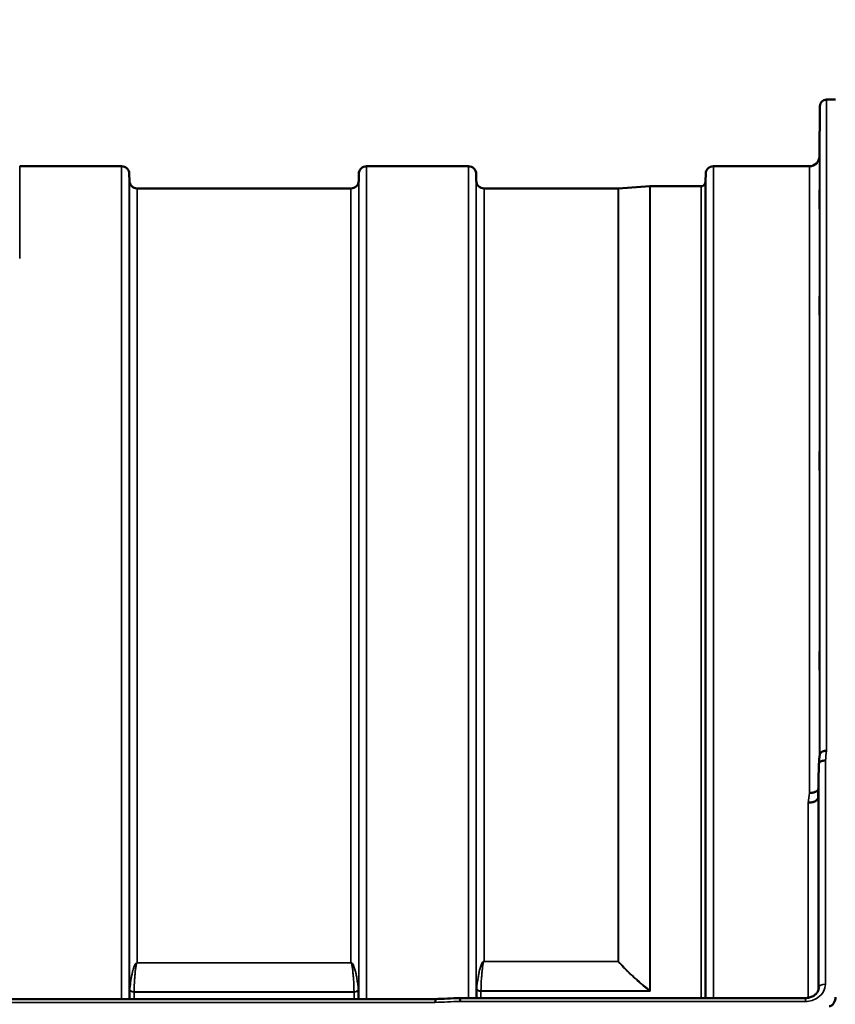
# Model space of a CAD drawing. Units: millimetres. Extents: x 0 to 9900, y 0 to 7000.
# Drawn here: x 3275 to 3642, y 5215 to 5659 of the extents above; entities that cross this region are included whole.
import ezdxf

# ---------------------------------------------------------------- set-up
doc = ezdxf.new("R2010")
doc.units = ezdxf.units.MM
doc.header["$LTSCALE"] = 33.333333
for name, color, linetype, lineweight in [('Dimension (ISO)', 7, 'Continuous', 25), ('Visible (ISO)', 7, 'Continuous', 50), ('Visible Narrow (ISO)', 7, 'Continuous', 35)]:
    doc.layers.add(name, color=color, linetype=linetype, lineweight=lineweight)
doc.styles.add('Note Text (ISO)', font='tahoma.ttf')
doc.dimstyles.new('TRICEL', dxfattribs={"dimscale": 33.333333, "dimtxt": 3.5, "dimasz": 1.2, "dimexe": 3.175, "dimexo": 2, "dimgap": 0.15, "dimtad": 1, "dimdec": 0, "dimlfac": 0.1, "dimrnd": 1e-08, "dimzin": 0, "dimdsep": 46, "dimtxsty": 'Note Text (ISO)', "dimblk": 'Filled-1', "dimcen": 0.09, "dimdle": 10, "dimclrd": 256, "dimclre": 256, "dimclrt": 256, "dimadec": 0, "dimazin": 0, "dimtfac": 0.2, "dimtdec": 0, "dimtmove": 0, "dimatfit": 3, "dimfxl": 1, "dimtolj": 1, "dimtzin": 0, "dimlwd": -1, "dimlwe": -1, "dimarcsym": 0})

# ---------------------------------------------------------------- blocks, each defined once
blk = doc.blocks.new('Filled-1')
at = {"color": 0}
for p, q in [((0, 0), (-1, 0.25)), ((-1, 0.25), (-1, -0.25)), ((-1, 0), (0, 0)), ((-1, -0.25), (0, 0))]:
    blk.add_line(p, q, dxfattribs=at)
at = {"color": 0, "flags": 128}
blk.add_lwpolyline([(-1, -0.25), (0, 0), (-1, 0.25), (-1, -0.25)], dxfattribs=at)
at = {"color": 0}
blk.add_solid([(-1, -0.25), (0, 0), (-1, 0.25), (-1, -0.25)], dxfattribs=at)
blk = doc.blocks.new('*D12')
at = {"layer": 'Defpoints', "color": 0, "transparency": 16777216}
for p in [(3762.52, 5891.69), (1600.97, 5357.87), (1870.74, 5357.87)]:
    blk.add_point(p, dxfattribs=at)
at = {"layer": 'Dimension (ISO)', "transparency": 16777216}
for p, q in [((3695.85, 5891.69), (1495.13, 5891.69)), ((1600.97, 5851.69), (1600.97, 5397.87)), ((1804.07, 5357.87), (1495.13, 5357.87))]:
    blk.add_line(p, q, dxfattribs=at)
at = {"layer": 'Dimension (ISO)', "transparency": 16777216, "xscale": 40.0000015894572, "yscale": 40.0000015894572, "zscale": 40.0000015894572}
for p, rotation in [((1600.97, 5891.69), 90), ((1600.97, 5357.87), 270)]:
    blk.add_blockref('Filled-1', p, dxfattribs=dict(at, rotation=rotation))
at = {"layer": 'Dimension (ISO)', "transparency": 16777216, "insert": (1474.44, 5546.58), "char_height": 116.667, "attachment_point": 1, "rotation": 90, "style": 'Note Text (ISO)'}
blk.add_mtext('\\A1;53', dxfattribs=at)

msp = doc.modelspace()

# ---------------------------------------------------------------- linework, layer by layer
at = {"layer": 'Visible (ISO)'}
for p, q in [((3642.62, 5622.57), (3638.53, 5622.57)), ((3635.33, 5597.03), (3635.53, 5619.59)), ((3320.99, 5592.57), (3275.11, 5592.57)), ((3477.24, 5592.57), (3431.36, 5592.57)), ((3630.83, 5592.57), (3587.61, 5592.57)), ((3324.52, 5586.04), (3324.49, 5589.1)), ((3427.83, 5586.04), (3427.86, 5589.1)), ((3480.77, 5586.04), (3480.74, 5589.1)), ((3584.08, 5586.04), (3584.11, 5589.1)), ((3424.33, 5582.57), (3328.02, 5582.57)), ((3544.69, 5582.57), (3484.27, 5582.57)), ((3544.83, 5582.57), (3558.99, 5583.56)), ((3582, 5583.57), (3559.13, 5583.57)), ((3635.03, 5323.26), (3634.83, 5308.76)), ((3635.03, 5222.85), (3635.02, 5222.7)), ((3462.07, 5217.66), (2822.89, 5217.66)), ((3473.51, 5218.09), (3629.03, 5218.09)), ((3629.03, 5218.09), (3629.03, 5218.09))]:
    msp.add_line(p, q, dxfattribs=at)
for centre, radius, start, end in [((3638.53, 5619.57), 3, 90, 179.5), ((3630.83, 5597.07), 4.5, 270, 359.5), ((3320.99, 5589.07), 3.5, 0.5, 90), ((3431.36, 5589.07), 3.5, 90, 179.5), ((3477.24, 5589.07), 3.5, 0.5, 90), ((3587.61, 5589.07), 3.5, 90, 179.5), ((3328.02, 5586.07), 3.5, 180.5, 270), ((3424.33, 5586.07), 3.5, 270, 359.5), ((3484.27, 5586.07), 3.5, 180.5, 270), ((3580.58, 5586.07), 3.5, 340.5288, 359.5), ((3544.69, 5584.57), 2, 270, 274), ((3559.13, 5581.57), 2, 90, 94), ((3582, 5585.57), 2, 270, 340.5288), ((3469.3, 5215.41), 20, 49.6565, 49.661)]:
    msp.add_arc(centre, radius, start, end, dxfattribs=at)
for points, knots in [([(3635.4, 5601.61), (3635.39, 5601.08), (3635.39, 5600.53), (3635.38, 5599.53), (3635.38, 5599.08), (3635.37, 5598.4), (3635.37, 5598.12), (3635.36, 5597.78), (3635.36, 5597.72), (3635.36, 5597.82), (3635.36, 5597.97), (3635.37, 5598.49), (3635.37, 5598.86), (3635.38, 5599.67), (3635.38, 5600.17), (3635.39, 5601.25), (3635.39, 5601.82), (3635.4, 5602.89), (3635.41, 5603.45), (3635.42, 5604.46), (3635.42, 5604.91), (3635.43, 5605.6), (3635.43, 5605.88), (3635.43, 5606.23), (3635.44, 5606.28), (3635.44, 5606.19), (3635.43, 5606.03), (3635.43, 5605.51), (3635.43, 5605.14), (3635.42, 5604.31), (3635.42, 5603.81), (3635.41, 5602.72), (3635.4, 5602.14), (3635.4, 5601.61)], [0, 0, 0, 0, 0.159533, 0.159533, 0.319067, 0.319067, 0.478594, 0.478594, 0.63812, 0.63812, 0.797647, 0.797647, 0.957174, 0.957174, 1.116707, 1.116707, 1.276241, 1.276241, 1.436902, 1.436902, 1.597564, 1.597564, 1.758222, 1.758222, 1.918881, 1.918881, 2.079539, 2.079539, 2.240197, 2.240197, 2.400859, 2.400859, 2.56152, 2.56152, 2.56152, 2.56152]), ([(3635.4, 5576.57), (3635.39, 5576.06), (3635.39, 5575.54), (3635.38, 5574.64), (3635.38, 5574.27), (3635.37, 5573.74), (3635.37, 5573.55), (3635.36, 5573.4), (3635.36, 5573.45), (3635.36, 5573.72), (3635.36, 5573.97), (3635.37, 5574.66), (3635.37, 5575.1), (3635.38, 5576.02), (3635.38, 5576.56), (3635.39, 5577.68), (3635.39, 5578.26), (3635.4, 5579.29), (3635.41, 5579.81), (3635.42, 5580.72), (3635.42, 5581.1), (3635.43, 5581.64), (3635.43, 5581.83), (3635.43, 5581.98), (3635.44, 5581.94), (3635.44, 5581.66), (3635.43, 5581.41), (3635.43, 5580.71), (3635.43, 5580.27), (3635.42, 5579.34), (3635.42, 5578.79), (3635.41, 5577.66), (3635.4, 5577.09), (3635.4, 5576.57)], [0, 0, 0, 0, 0.159533, 0.159533, 0.319067, 0.319067, 0.478594, 0.478594, 0.63812, 0.63812, 0.797647, 0.797647, 0.957174, 0.957174, 1.116707, 1.116707, 1.276241, 1.276241, 1.436902, 1.436902, 1.597564, 1.597564, 1.758222, 1.758222, 1.918881, 1.918881, 2.079539, 2.079539, 2.240197, 2.240197, 2.400859, 2.400859, 2.56152, 2.56152, 2.56152, 2.56152]), ([(3635.4, 5528.01), (3635.39, 5527.53), (3635.39, 5527.06), (3635.38, 5526.3), (3635.38, 5526.01), (3635.37, 5525.65), (3635.37, 5525.56), (3635.36, 5525.61), (3635.36, 5525.75), (3635.36, 5526.2), (3635.36, 5526.54), (3635.37, 5527.37), (3635.37, 5527.87), (3635.38, 5528.86), (3635.38, 5529.43), (3635.39, 5530.56), (3635.39, 5531.12), (3635.4, 5532.09), (3635.41, 5532.56), (3635.42, 5533.34), (3635.42, 5533.63), (3635.43, 5534), (3635.43, 5534.1), (3635.43, 5534.05), (3635.44, 5533.91), (3635.44, 5533.45), (3635.43, 5533.11), (3635.43, 5532.27), (3635.43, 5531.77), (3635.42, 5530.77), (3635.42, 5530.19), (3635.41, 5529.06), (3635.4, 5528.5), (3635.4, 5528.01)], [0, 0, 0, 0, 0.159533, 0.159533, 0.319067, 0.319067, 0.478594, 0.478594, 0.63812, 0.63812, 0.797647, 0.797647, 0.957174, 0.957174, 1.116707, 1.116707, 1.276241, 1.276241, 1.436902, 1.436902, 1.597564, 1.597564, 1.758222, 1.758222, 1.918881, 1.918881, 2.079539, 2.079539, 2.240197, 2.240197, 2.400859, 2.400859, 2.56152, 2.56152, 2.56152, 2.56152]), ([(3635.4, 5457.41), (3635.39, 5456.98), (3635.39, 5456.57), (3635.38, 5455.97), (3635.38, 5455.77), (3635.37, 5455.59), (3635.37, 5455.6), (3635.36, 5455.84), (3635.36, 5456.08), (3635.36, 5456.69), (3635.36, 5457.1), (3635.37, 5458.06), (3635.37, 5458.6), (3635.38, 5459.64), (3635.38, 5460.22), (3635.39, 5461.32), (3635.39, 5461.85), (3635.4, 5462.73), (3635.41, 5463.14), (3635.42, 5463.75), (3635.42, 5463.96), (3635.43, 5464.14), (3635.43, 5464.14), (3635.43, 5463.9), (3635.44, 5463.66), (3635.44, 5463.04), (3635.43, 5462.63), (3635.43, 5461.67), (3635.43, 5461.12), (3635.42, 5460.07), (3635.42, 5459.48), (3635.41, 5458.38), (3635.4, 5457.85), (3635.4, 5457.41)], [0, 0, 0, 0, 0.159533, 0.159533, 0.319067, 0.319067, 0.478594, 0.478594, 0.63812, 0.63812, 0.797647, 0.797647, 0.957174, 0.957174, 1.116707, 1.116707, 1.276241, 1.276241, 1.436902, 1.436902, 1.597564, 1.597564, 1.758222, 1.758222, 1.918881, 1.918881, 2.079539, 2.079539, 2.240197, 2.240197, 2.400859, 2.400859, 2.56152, 2.56152, 2.56152, 2.56152]), ([(3635.4, 5366.91), (3635.39, 5366.54), (3635.39, 5366.22), (3635.38, 5365.79), (3635.38, 5365.68), (3635.37, 5365.69), (3635.37, 5365.79), (3635.36, 5366.23), (3635.36, 5366.55), (3635.36, 5367.31), (3635.36, 5367.78), (3635.37, 5368.83), (3635.37, 5369.39), (3635.38, 5370.46), (3635.38, 5371.02), (3635.39, 5372.07), (3635.39, 5372.55), (3635.4, 5373.3), (3635.41, 5373.64), (3635.42, 5374.07), (3635.42, 5374.18), (3635.43, 5374.19), (3635.43, 5374.08), (3635.43, 5373.65), (3635.44, 5373.32), (3635.44, 5372.56), (3635.43, 5372.08), (3635.43, 5371.03), (3635.43, 5370.46), (3635.42, 5369.39), (3635.42, 5368.82), (3635.41, 5367.77), (3635.4, 5367.29), (3635.4, 5366.91)], [0, 0, 0, 0, 0.159533, 0.159533, 0.319067, 0.319067, 0.478594, 0.478594, 0.63812, 0.63812, 0.797647, 0.797647, 0.957174, 0.957174, 1.116707, 1.116707, 1.276241, 1.276241, 1.436902, 1.436902, 1.597564, 1.597564, 1.758222, 1.758222, 1.918881, 1.918881, 2.079539, 2.079539, 2.240197, 2.240197, 2.400859, 2.400859, 2.56152, 2.56152, 2.56152, 2.56152]), ([(3635.53, 5327.76), (3635.54, 5327.85), (3635.56, 5327.93), (3635.63, 5328.12), (3635.69, 5328.23), (3635.97, 5328.61), (3636.23, 5328.82), (3636.73, 5329.17), (3637.04, 5329.26), (3637.47, 5329.34), (3637.67, 5329.37), (3638.08, 5329.41), (3638.29, 5329.43), (3638.51, 5329.46), (3638.52, 5329.46), (3638.53, 5329.46)], [-0.2919623, -0.2919623, -0.2919623, -0.2919623, -0.2780329, -0.2780329, -0.2582311, -0.2582311, -0.2100241, -0.2100241, -0.1268947, -0.1268947, -0.0638684, -0.0638684, 0, 0, 0.0021992, 0.0021992, 0.0021992, 0.0021992]), ([(3638.03, 5325.05), (3638.02, 5325.05), (3638.02, 5325.05), (3637.65, 5325.06), (3637.29, 5325.03), (3636.67, 5324.9), (3636.4, 5324.81), (3636.12, 5324.68), (3636.08, 5324.66), (3636, 5324.62), (3635.95, 5324.59), (3635.63, 5324.4), (3635.42, 5324.19), (3635.26, 5323.97), (3635.11, 5323.75), (3635.03, 5323.5), (3635.03, 5323.26)], [-0.4703495, -0.4703495, -0.4703495, -0.4703495, -0.4692719, -0.4692719, -0.3606985, -0.3606985, -0.2687105, -0.2687105, -0.2530485, -0.2530485, -0.234239, -0.234239, -0.1170891, -0.1170891, -0.1170891, -0.000197, -0.000197, -0.000197, -0.000197]), ([(3630.83, 5310.43), (3631.42, 5310.41), (3632.01, 5310.46), (3632.56, 5310.59), (3632.63, 5310.61), (3632.7, 5310.63), (3632.77, 5310.65), (3633.23, 5310.77), (3633.65, 5310.95), (3634.01, 5311.17), (3634.12, 5311.24), (3634.23, 5311.31), (3634.33, 5311.39), (3634.54, 5311.55), (3634.72, 5311.73), (3634.87, 5311.91)], [-0.0009694, -0.0009694, -0.0009694, -0.0009694, 0.1772518, 0.1772518, 0.1772518, 0.2006396, 0.2006396, 0.2006396, 0.3531583, 0.3531583, 0.3531583, 0.4022279, 0.4022279, 0.4022279, 0.5032744, 0.5032744, 0.5032744, 0.5032744]), ([(3630.33, 5306.06), (3630.35, 5306.06), (3630.38, 5306.07), (3630.99, 5306.1), (3631.55, 5306.14), (3632.33, 5306.31), (3632.58, 5306.39), (3633.07, 5306.58), (3633.29, 5306.68), (3633.96, 5307.07), (3634.26, 5307.4), (3634.73, 5308.08), (3634.82, 5308.43), (3634.83, 5308.76)], [-0.4922051, -0.4922051, -0.4922051, -0.4922051, -0.4882152, -0.4882152, -0.3860132, -0.3860132, -0.3317093, -0.3317093, -0.2768833, -0.2768833, -0.1549128, -0.1549128, -0.0001437, -0.0001437, -0.0001437, -0.0001437]), ([(3634.92, 5267.01), (3634.92, 5267), (3634.92, 5266.98), (3634.93, 5266.86), (3634.93, 5266.65), (3634.93, 5266.04), (3634.94, 5265.64), (3634.94, 5264.76), (3634.93, 5264.23), (3634.93, 5263.12), (3634.93, 5262.54), (3634.92, 5261.49), (3634.92, 5260.94), (3634.91, 5259.99), (3634.9, 5259.57), (3634.9, 5259.27), (3634.89, 5258.97), (3634.89, 5258.73), (3634.88, 5258.49), (3634.88, 5258.49), (3634.87, 5258.67), (3634.87, 5258.88), (3634.86, 5259.49), (3634.86, 5259.89), (3634.86, 5260.76), (3634.86, 5261.29), (3634.87, 5262.39), (3634.87, 5262.97), (3634.88, 5264.01), (3634.88, 5264.55), (3634.89, 5265.51), (3634.89, 5265.92), (3634.9, 5266.54), (3634.91, 5266.78), (3634.92, 5266.99), (3634.92, 5267.02), (3634.92, 5267.01)], [-1.020666, -1.020666, -1.020666, -1.020666, -0.963956, -0.963956, -0.803298, -0.803298, -0.64264, -0.64264, -0.481982, -0.481982, -0.321324, -0.321324, -0.160662, -0.160662, 0, 0, 0, 0.159533, 0.159533, 0.319067, 0.319067, 0.478594, 0.478594, 0.63812, 0.63812, 0.797647, 0.797647, 0.957174, 0.957174, 1.116707, 1.116707, 1.276241, 1.276241, 1.436902, 1.436902, 1.540855, 1.540855, 1.540855, 1.540855]), ([(3629.03, 5218.09), (3629.63, 5218.09), (3630.24, 5218.17), (3631.39, 5218.46), (3631.95, 5218.68), (3632.94, 5219.22), (3633.38, 5219.56), (3634.11, 5220.3), (3634.41, 5220.71), (3634.84, 5221.57), (3634.97, 5222.04), (3635.02, 5222.59), (3635.02, 5222.68), (3635.02, 5222.77)], [0, 0, 0, 0, 0.1809091, 0.1809091, 0.3643144, 0.3643144, 0.5481681, 0.5481681, 0.7384118, 0.7384118, 0.9427045, 0.9427045, 0.9818009, 0.9818009, 0.9818009, 0.9818009]), ([(3462.12, 5216.17), (3462.12, 5216.18), (3462.13, 5216.18), (3462.22, 5216.3), (3462.3, 5216.41), (3462.4, 5216.63), (3462.43, 5216.73), (3462.45, 5216.98), (3462.42, 5217.11), (3462.29, 5217.37), (3462.18, 5217.48), (3462.03, 5217.65), (3462.05, 5217.66), (3462.07, 5217.66)], [-0.3429145, -0.3429145, -0.3429145, -0.3429145, -0.3414982, -0.3414982, -0.3164436, -0.3164436, -0.2936256, -0.2936256, -0.2572161, -0.2572161, -0.2097743, -0.2097743, -0.1487128, -0.1487128, -0.1487128, -0.1487128]), ([(3473.51, 5218.09), (3473.51, 5218.09), (3473.52, 5218.08), (3473.52, 5218.04), (3473.52, 5218.01), (3473.53, 5217.88), (3473.54, 5217.7), (3473.55, 5217.23), (3473.56, 5216.95), (3473.57, 5216.61), (3473.57, 5216.61), (3473.57, 5216.6)], [-0.3120012, -0.3120012, -0.3120012, -0.3120012, -0.2665483, -0.2665483, -0.2329544, -0.2329544, -0.1157411, -0.1157411, 0, 0, 0.0010803, 0.0010803, 0.0010803, 0.0010803]), ([(3639.71, 5214.41), (3639.88, 5214.41), (3640.07, 5214.44), (3640.42, 5214.55), (3640.59, 5214.63), (3641.19, 5215.01), (3641.58, 5215.49), (3642.27, 5216.68), (3642.53, 5217.61), (3642.64, 5218.51)], [1.3788089, 1.3788089, 1.3788089, 1.3788089, 1.4313631, 1.4313631, 1.4839173, 1.4839173, 1.6527677, 1.6527677, 1.9466964, 1.9466964, 1.9466964, 1.9466964])]:
    msp.add_open_spline(points, degree=3, knots=knots, dxfattribs=at)
for points in [[(3635.04, 5323.41), (3635.2, 5324.86), (3635.37, 5326.31), (3635.53, 5327.76)], [(3635.03, 5222.85), (3635.03, 5222.82), (3635.03, 5222.79), (3635.02, 5222.77)], [(3462.07, 5217.66), (3465.88, 5217.8), (3469.7, 5217.95), (3473.51, 5218.09)]]:
    msp.add_open_spline(points, degree=3, dxfattribs=at)
at = {"layer": 'Visible Narrow (ISO)'}
for p, q in [((3638.53, 5622.57), (3638.53, 5329.46)), ((3635.53, 5327.7), (3635.53, 5619.59)), ((3635.33, 5597.03), (3635.33, 5325.97)), ((3275.11, 5592.57), (3275.11, 5556.67)), ((3320.99, 5217.66), (3320.99, 5592.57)), ((3431.36, 5592.57), (3431.36, 5217.66)), ((3477.24, 5218.09), (3477.24, 5592.57)), ((3587.61, 5592.57), (3587.61, 5218.09)), ((3630.83, 5310.43), (3630.83, 5592.57)), ((3324.49, 5589.1), (3324.49, 5217.66)), ((3324.52, 5217.66), (3324.52, 5586.04)), ((3427.83, 5586.04), (3427.83, 5217.66)), ((3427.86, 5217.66), (3427.86, 5589.1)), ((3480.74, 5589.1), (3480.74, 5218.09)), ((3480.77, 5218.09), (3480.77, 5586.04)), ((3584.08, 5586.04), (3584.08, 5218.09)), ((3584.11, 5218.09), (3584.11, 5589.1)), ((3328.02, 5582.57), (3328.02, 5234.03)), ((3424.33, 5234.03), (3424.33, 5582.57)), ((3484.27, 5582.57), (3484.27, 5234.62)), ((3544.69, 5234.62), (3544.69, 5582.57)), ((3544.83, 5582.57), (3544.83, 5234.62)), ((3558.99, 5221.45), (3558.99, 5583.56)), ((3559.13, 5583.57), (3559.13, 5221.22)), ((3582, 5218.09), (3582, 5583.57)), ((3583.88, 5584.9), (3583.88, 5218.09)), ((3275.11, 5556.67), (3275.11, 5551.1)), ((3638.03, 5325.05), (3638.03, 5224.38)), ((3635.03, 5222.85), (3635.03, 5323.26)), ((3630.33, 5218.21), (3630.33, 5306.06)), ((3634.83, 5308.75), (3634.83, 5221.65)), ((3424.33, 5234.03), (3328.02, 5234.03)), ((3328.02, 5233.95), (3328.02, 5234.03)), ((3328.02, 5233.95), (3424.33, 5233.95)), ((3424.33, 5233.95), (3424.33, 5234.03)), ((3482.22, 5230.53), (3482.22, 5230.53)), ((3482.25, 5230.65), (3482.25, 5230.65)), ((3544.69, 5234.62), (3484.27, 5234.62)), ((3484.27, 5234.54), (3484.27, 5234.62)), ((3484.27, 5234.54), (3544.69, 5234.54)), ((3544.69, 5234.62), (3544.69, 5234.54)), ((3480.97, 5218.09), (3480.97, 5221.93)), ((3324.72, 5217.66), (3324.72, 5221.51)), ((3425.74, 5220.91), (3326.61, 5220.91)), ((3326.61, 5220.8), (3326.61, 5217.66)), ((3326.61, 5220.8), (3425.75, 5220.8)), ((3425.75, 5217.66), (3425.75, 5220.8)), ((3427.63, 5221.51), (3427.63, 5217.66)), ((3558.85, 5221.34), (3482.86, 5221.34)), ((3482.86, 5221.22), (3559.13, 5221.22)), ((3482.86, 5221.22), (3482.86, 5218.09)), ((3558.85, 5221.34), (3558.85, 5221.33)), ((3558.99, 5221.45), (3558.99, 5221.46)), ((3629.03, 5218.09), (3629.03, 5216.6)), ((2822.99, 5216.17), (3462.12, 5216.17)), ((3473.57, 5216.6), (3629.03, 5216.6))]:
    msp.add_line(p, q, dxfattribs=at)
for centre, start, end in [((3469.3, 5215.26), 49.7685, 49.7728), ((3469.3, 5215.41), 49.6565, 49.661)]:
    msp.add_arc(centre, 20, start, end, dxfattribs=at)
for centre, major_axis, ratio, start_param, end_param in [((3631.41, 4802.57), (-59.49, -819.99), 0.049101, 4.018132, 4.025125), ((3623.88, 4802.57), (57.85, 789.99), 0.049557, 0.876199, 0.883389), ((3544.69, 5235.73), (-1.5, -1.33), 0.484371, 1.165388, 1.251138), ((3544.69, 5235.73), (-2, 0), 0.553916, 1.570796, 1.640609), ((3469.3, 5215.26), (2.95, 19.78), 0.960233, 5.704371, 5.704441), ((3326.19, 5219.34), (-1.14, 3.1), 0.302179, 0.581418, 0.689793), ((3326.61, 5222.1), (-2, 0.06), 0.594502, 0.365259, 1.589883), ((3425.74, 5222.1), (2, 0.06), 0.594502, 4.693302, 5.917926), ((3426.16, 5219.34), (1.14, 3.1), 0.302179, 5.593392, 5.701768), ((3482.44, 5219.76), (-1.14, 3.1), 0.301758, 0.581809, 0.689214), ((3482.86, 5222.29), (-2, 0), 0.536046, 0.339837, 1.570796), ((3482.86, 5222.53), (-2, 0.06), 0.594506, 0.364969, 1.589705), ((3638.03, 5222.83), (-3, 0), 0.5144, 4.712389, 6.274459), ((3326.61, 5221.87), (-2, 0), 0.535504, 0.339837, 1.570796), ((3327.56, 5220.09), (-0.59, 1.52), 0.493238, 0.819261, 0.907614), ((3424.8, 5220.09), (-0.59, -1.52), 0.493238, 2.233978, 2.322331), ((3425.75, 5221.87), (2, 0), 0.535504, 4.712389, 5.943348), ((3483.81, 5220.51), (-0.59, 1.52), 0.492909, 0.819439, 0.906992), ((3558.85, 5222.53), (-1.24, -1.57), 0.418124, 1.086547, 1.185926), ((3558.85, 5222.52), (-1.26, -1.56), 0.420907, 1.090885, 1.18945), ((3559.13, 5215.89), (8.55, -5.08), 0.479409, 1.848049, 1.879447), ((3559.13, 5215.92), (-3.84, 9.1), 0.239727, 5.228895, 5.260469), ((3200.89, 4802.57), (18712.37, 714.08), 0.021541, 1.555402, 1.556014)]:
    msp.add_ellipse(centre, major_axis=major_axis, ratio=ratio, start_param=start_param, end_param=end_param, dxfattribs=at)
for points, knots in [([(3328.02, 5234.03), (3328, 5234.03), (3327.97, 5234.03), (3327.95, 5234.03), (3327.92, 5234.02), (3327.9, 5234.02), (3327.87, 5234.01), (3327.83, 5234), (3327.79, 5233.98), (3327.76, 5233.97), (3327.7, 5233.94), (3327.65, 5233.9), (3327.61, 5233.87), (3327.52, 5233.8), (3327.45, 5233.73), (3327.39, 5233.66), (3327.27, 5233.51), (3327.17, 5233.37), (3327.09, 5233.22), (3326.92, 5232.93), (3326.79, 5232.64), (3326.68, 5232.34), (3326.56, 5232.05), (3326.46, 5231.75), (3326.37, 5231.46), (3326.29, 5231.22), (3326.22, 5230.98), (3326.16, 5230.75), (3326.14, 5230.69), (3326.13, 5230.63), (3326.11, 5230.57), (3325.95, 5229.98), (3325.82, 5229.39), (3325.7, 5228.8), (3325.58, 5228.21), (3325.47, 5227.62), (3325.37, 5227.03), (3325.16, 5225.76), (3325, 5224.5), (3324.87, 5223.24), (3324.82, 5222.74), (3324.77, 5222.24), (3324.73, 5221.74)], [0, 0, 0, 0, 0.003018, 0.003018, 0.003018, 0.007019, 0.007019, 0.007019, 0.014764, 0.014764, 0.014764, 0.028919, 0.028919, 0.028919, 0.058065, 0.058065, 0.058065, 0.116573, 0.116573, 0.116573, 0.233472, 0.233472, 0.233472, 0.350363, 0.350363, 0.350363, 0.443719, 0.443719, 0.443719, 0.467269, 0.467269, 0.467269, 0.701055, 0.701055, 0.701055, 0.934788, 0.934788, 0.934788, 1.435993, 1.435993, 1.435993, 1.636003, 1.636003, 1.636003, 1.636003]), ([(3326.61, 5220.91), (3326.67, 5222.79), (3326.79, 5225.3), (3327.02, 5228.42), (3327.16, 5229.99), (3327.31, 5231.23), (3327.44, 5232.17), (3327.58, 5232.94), (3327.72, 5233.48), (3327.82, 5233.74), (3327.9, 5233.88), (3327.97, 5233.95), (3328.02, 5233.95)], [-1.636003, -1.636003, -1.636003, -1.636003, -0.934859, -0.701144, -0.467429, -0.350572, -0.233715, -0.116857, -0.058429, -0.029214, -0.014607, 0, 0, 0, 0]), ([(3427.62, 5221.74), (3427.48, 5223.5), (3427.21, 5225.85), (3426.67, 5228.8), (3426.33, 5230.27), (3425.99, 5231.46), (3425.69, 5232.34), (3425.37, 5233.08), (3425.04, 5233.59), (3424.8, 5233.84), (3424.61, 5233.97), (3424.45, 5234.03), (3424.33, 5234.03)], [-5.670865, -5.670865, -5.670865, -5.670865, -4.96972, -4.736006, -4.502291, -4.385434, -4.268576, -4.151719, -4.09329, -4.064076, -4.049469, -4.034861, -4.034861, -4.034861, -4.034861]), ([(3424.33, 5233.95), (3424.38, 5233.95), (3424.45, 5233.88), (3424.53, 5233.74), (3424.64, 5233.48), (3424.77, 5232.94), (3424.91, 5232.17), (3425.04, 5231.23), (3425.19, 5229.99), (3425.33, 5228.42), (3425.56, 5225.3), (3425.68, 5222.79), (3425.74, 5220.91)], [4.034861, 4.034861, 4.034861, 4.034861, 4.049469, 4.064076, 4.09329, 4.151719, 4.268576, 4.385434, 4.502291, 4.736006, 4.96972, 5.670865, 5.670865, 5.670865, 5.670865]), ([(3484.27, 5234.62), (3484.16, 5234.62), (3483.99, 5234.56), (3483.8, 5234.42), (3483.56, 5234.17), (3483.24, 5233.65), (3482.92, 5232.91), (3482.61, 5232.01), (3482.28, 5230.81), (3481.94, 5229.31), (3481.4, 5226.33), (3481.12, 5223.94), (3480.98, 5222.16)], [0, 0, 0, 0, 0.014794, 0.029587, 0.059175, 0.118349, 0.236698, 0.355047, 0.473396, 0.710095, 0.946793, 1.656888, 1.656888, 1.656888, 1.656888]), ([(3482.86, 5221.34), (3482.92, 5223.24), (3483.04, 5225.78), (3483.27, 5228.94), (3483.42, 5230.52), (3483.56, 5231.79), (3483.69, 5232.73), (3483.83, 5233.52), (3483.97, 5234.06), (3484.07, 5234.33), (3484.15, 5234.47), (3484.22, 5234.54), (3484.27, 5234.54)], [-1.656888, -1.656888, -1.656888, -1.656888, -0.946793, -0.710095, -0.473396, -0.355047, -0.236698, -0.118349, -0.059175, -0.029587, -0.014794, 0, 0, 0, 0]), ([(3629.03, 5216.6), (3630.03, 5216.6), (3632.06, 5216.9), (3635.05, 5218.33), (3637.42, 5220.91), (3638.03, 5223.22), (3638.03, 5224.38)], [0, 0, 0, 0, 0.301369, 0.602737, 1.004562, 1.406387, 1.406387, 1.406387, 1.406387])]:
    msp.add_open_spline(points, degree=3, knots=knots, dxfattribs=at)
for points in [[(3544.69, 5234.54), (3548.88, 5229.81), (3553.71, 5225.42), (3558.85, 5221.34)], [(3558.99, 5221.46), (3553.85, 5225.53), (3549.02, 5229.9), (3544.83, 5234.62)]]:
    msp.add_open_spline(points, degree=3, dxfattribs=at)

# ---------------------------------------------------------------- dimensions: what is measured, and where the dimension line sits
at = {"layer": 'Dimension (ISO)'}
dim = msp.add_linear_dim(base=(1600.97, 5357.87), p1=(3762.52, 5891.69), p2=(1870.74, 5357.87), angle=90, dimstyle='TRICEL', override={"dimgap": 0.15, "dimdec": 0, "dimlfac": 0.1, "dimtol": 0, "dimlim": 0, "dimtp": 0, "dimtm": 0, "dimtdec": 0, "dimtofl": 0, "dimatfit": 1}, dxfattribs=at)
dim.commit()
dim.dimension.update_dxf_attribs({"geometry": '*D12', "text_midpoint": (1600.97, 5624.78), "dimtype": 160})

doc.saveas('drawing.dxf')
